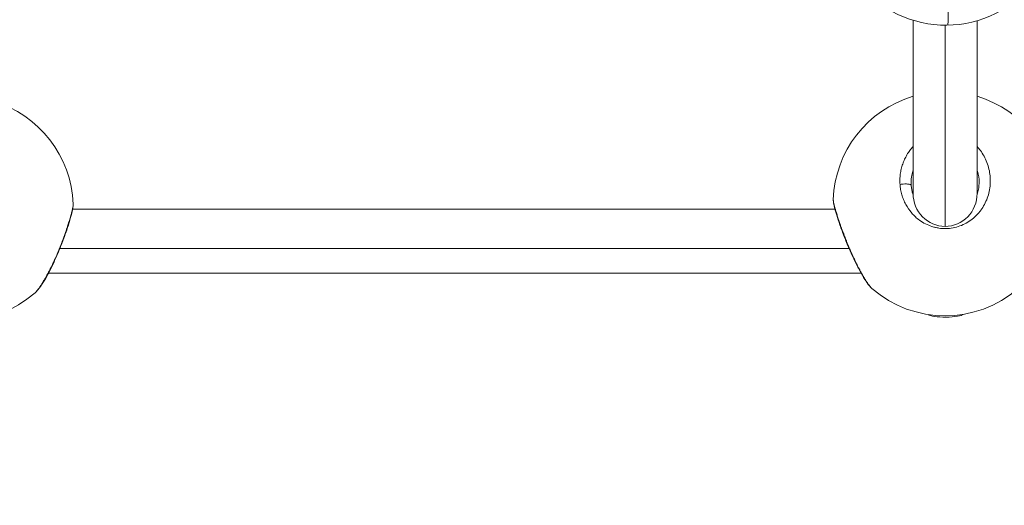
# Model space of a CAD drawing. Units: millimetres. Extents: x -11 to 9178, y 26 to 7694.
# Drawn here: x 4519 to 4765, y 1502 to 1623 of the extents above; entities that cross this region are included whole.
import ezdxf

# ---------------------------------------------------------------- set-up
doc = ezdxf.new("R2010")
doc.units = ezdxf.units.MM
doc.styles.get("Standard").update_dxf_attribs({"font": 'arial.ttf'})
doc.dimstyles.new('ISO-25', dxfattribs={"dimtxt": 2.5, "dimasz": 2.5, "dimexe": 1.25, "dimexo": 0.625, "dimtad": 1, "dimtxsty": 'Standard', "dimcen": 2.5, "dimadec": 0, "dimazin": 0, "dimtfac": 1, "dimtmove": 0, "dimatfit": 3, "dimfxl": 1, "dimarcsym": 0})

# ---------------------------------------------------------------- blocks, each defined once
blk = doc.blocks.new('*D9')
at = {"color": 0, "lineweight": -2, "transparency": 16777216}
for p, q in [((312.91, 7355.55), (251.66, 7355.55)), ((252.91, 7235.55), (252.91, 154.16)), ((312.91, 34.16), (251.66, 34.16))]:
    blk.add_line(p, q, dxfattribs=at)
at = {"color": 0, "transparency": 16777216}
for points in [[(232.91, 7235.55), (272.91, 7235.55), (252.91, 7355.55)], [(232.91, 154.16), (272.91, 154.16), (252.91, 34.16)]]:
    blk.add_solid(points, dxfattribs=at)
at = {"layer": 'Defpoints', "color": 0, "transparency": 16777216}
for p in [(4757.67, 7355.55), (252.91, 34.16), (4748.99, 34.16)]:
    blk.add_point(p, dxfattribs=at)
at = {"color": 0, "transparency": 16777216, "insert": (120.73, 3694.85), "char_height": 200, "attachment_point": 5, "rotation": 90}
blk.add_mtext('730', dxfattribs=at)

msp = doc.modelspace()

# ---------------------------------------------------------------- linework, layer by layer
at = {"color": 0, "linetype": 'Continuous', "lineweight": 0}
for p, q in [((4742.155, 1579.875), (4742.155, 1623.16)), ((4758.155, 1579.875), (4758.155, 1623.042)), ((4750.155, 1621.934), (4750.155, 1571.67)), ((4531.955, 1575.994), (4531.955, 1575.994)), ((4532.007, 1575.994), (4722.61, 1575.994)), ((4726.139, 1566.126), (4528.802, 1566.126)), ((4525.86, 1559.994), (4525.86, 1559.994)), ((4525.961, 1559.994), (4729.132, 1559.994))]:
    msp.add_line(p, q, dxfattribs=at)
for centre, start, end in [((4750.352, 1649.933), 218.69812, 322.17424), ((4504.155, 1576.15), 2.25471, 73.39845), ((4750.155, 1577.331), 106.60155, 177.76067), ((4750.155, 1577.331), 2.23865, 73.39845), ((4750.155, 1577.331), 229.22986, 310.76939), ((4504.155, 1576.15), 228.75931, 311.23988)]:
    msp.add_arc(centre, 28, start, end, dxfattribs=at)
for centre, major_axis, ratio, start_param, end_param in [((4750.352, 1649.933), (0.453, -27.996), 0.0129156, 0, 0.4954754), ((4750.28, 1549.804), (-4.4, 0), 0.1841032, 0.1947245, 3.0039049)]:
    msp.add_ellipse(centre, major_axis=major_axis, ratio=ratio, start_param=start_param, end_param=end_param, dxfattribs=at)
at = {"color": 0, "linetype": 'Continuous', "lineweight": 0, "extrusion": (2.13182e-16, -1.99861e-16, -1)}
msp.add_ellipse((4752.452, 1582.336), major_axis=(-10.336, 3.292), ratio=0.948361, start_param=-0.3608223, end_param=-0.2934779, dxfattribs=at)
at = {"color": 0, "linetype": 'Continuous', "lineweight": 0, "extrusion": (2.16253e-16, -2.16272e-16, -1)}
for start_param, end_param in [(-3.1415927, -1.5707963), (1.5707963, 3.1415927)]:
    msp.add_ellipse((4750.155, 1579.875), major_axis=(0, 8.205), ratio=0.974956, start_param=start_param, end_param=end_param, dxfattribs=at)
msp.add_open_spline([(327.803, 2155.372), (324.937, 2076.273), (329.907, 1942.845), (315.865, 1427.664), (645.24, 534.479), (2109.214, 160.917), (3424.929, 12.862), (4740.786, 41.719), (6058.4, 11.106), (7393.087, 163.785), (8859.485, 537.406), (9190.318, 1440.465), (9174.112, 1954.317), (9190.836, 2467.449), (8859.031, 3385.085), (7824.649, 3602.648), (6701.05, 3939.973), (6466.163, 5333.175), (6845.652, 6982.088), (5463.45, 7377.658), (4747.471, 7351.715), (4030.743, 7376.798), (2655.514, 6980.001), (3028.475, 5332.372), (2815.885, 3909.156), (1672.438, 3611.778), (645.611, 3381.583), (341.825, 2542.297), (327.803, 2155.372)], degree=3, knots=[0, 0, 0, 0, 234.6986212, 402.8585474, 1550.9088445, 2698.9591416, 4633.6708189, 5605.5247459, 6633.6708189, 8572.4148352, 9720.4651323, 10868.5154294, 11065.2223618, 11268.5360692, 12416.5863663, 13564.6366634, 14262.2626709, 15766.5430047, 17183.356088, 18714.0898174, 19047.8645575, 19368.2608288, 20898.9945583, 22315.8076415, 23839.3256913, 24527.9731714, 25676.0234685, 26824.0737656, 26824.0737656, 26824.0737656, 26824.0737656])
at = {"color": 0, "linetype": 'Continuous', "lineweight": 0}
for points, knots in [([(4742.155, 1591.616), (4742.015, 1591.464), (4741.878, 1591.309), (4741.746, 1591.15), (4741.607, 1590.984), (4741.473, 1590.814), (4741.344, 1590.641), (4741.214, 1590.468), (4741.09, 1590.291), (4740.97, 1590.111), (4740.85, 1589.931), (4740.734, 1589.749), (4740.624, 1589.563), (4740.404, 1589.193), (4740.204, 1588.813), (4740.024, 1588.424), (4739.844, 1588.035), (4739.684, 1587.637), (4739.544, 1587.231), (4739.405, 1586.825), (4739.285, 1586.411), (4739.187, 1585.993), (4739.089, 1585.576), (4739.012, 1585.154), (4738.956, 1584.728), (4738.901, 1584.303), (4738.866, 1583.872), (4738.853, 1583.442), (4738.84, 1583.011), (4738.85, 1582.58), (4738.88, 1582.151)], [-7.5607778, -7.5607778, -7.5607778, -7.5607778, -7.1081753, -7.1081753, -7.1081753, -6.6342969, -6.6342969, -6.6342969, -6.1604186, -6.1604186, -6.1604186, -5.6865402, -5.6865402, -5.6865402, -4.7387835, -4.7387835, -4.7387835, -3.7910268, -3.7910268, -3.7910268, -2.8432701, -2.8432701, -2.8432701, -1.8955134, -1.8955134, -1.8955134, -0.9477567, -0.9477567, -0.9477567, 0.0001162, 0.0001162, 0.0001162, 0.0001162]), ([(4738.88, 1582.151), (4738.896, 1581.936), (4738.917, 1581.722), (4738.943, 1581.507), (4738.969, 1581.292), (4739.001, 1581.078), (4739.039, 1580.864), (4739.114, 1580.436), (4739.212, 1580.011), (4739.332, 1579.591), (4739.452, 1579.172), (4739.594, 1578.757), (4739.757, 1578.354), (4739.92, 1577.95), (4740.104, 1577.556), (4740.31, 1577.172), (4740.721, 1576.404), (4741.22, 1575.672), (4741.796, 1575.006), (4742.084, 1574.673), (4742.391, 1574.357), (4742.714, 1574.059), (4743.037, 1573.762), (4743.375, 1573.484), (4743.732, 1573.225), (4744.208, 1572.88), (4744.715, 1572.569), (4745.242, 1572.302), (4745.769, 1572.034), (4746.316, 1571.81), (4746.877, 1571.632), (4747.157, 1571.543), (4747.44, 1571.465), (4747.728, 1571.398), (4748.016, 1571.332), (4748.307, 1571.277), (4748.601, 1571.234), (4749.188, 1571.149), (4749.782, 1571.112), (4750.372, 1571.124), (4750.962, 1571.135), (4751.548, 1571.195), (4752.13, 1571.304), (4752.711, 1571.412), (4753.287, 1571.57), (4753.842, 1571.77), (4754.397, 1571.971), (4754.932, 1572.216), (4755.446, 1572.502), (4755.959, 1572.788), (4756.452, 1573.116), (4756.915, 1573.48), (4757.379, 1573.843), (4757.813, 1574.242), (4758.211, 1574.669), (4758.411, 1574.882), (4758.601, 1575.102), (4758.784, 1575.329), (4758.967, 1575.557), (4759.141, 1575.792), (4759.307, 1576.033), (4759.639, 1576.515), (4759.935, 1577.023), (4760.192, 1577.545), (4760.449, 1578.067), (4760.666, 1578.604), (4760.845, 1579.155), (4761.025, 1579.705), (4761.166, 1580.269), (4761.267, 1580.84), (4761.369, 1581.41), (4761.43, 1581.988), (4761.453, 1582.564), (4761.476, 1583.139), (4761.459, 1583.711), (4761.405, 1584.283), (4761.35, 1584.855), (4761.256, 1585.426), (4761.125, 1585.987), (4760.994, 1586.548), (4760.824, 1587.099), (4760.619, 1587.634), (4760.415, 1588.169), (4760.175, 1588.688), (4759.899, 1589.191), (4759.623, 1589.694), (4759.31, 1590.182), (4758.964, 1590.644), (4758.711, 1590.982), (4758.441, 1591.307), (4758.155, 1591.615)], [-53.0742592, -53.0742592, -53.0742592, -53.0742592, -52.600497, -52.600497, -52.600497, -52.1266187, -52.1266187, -52.1266187, -51.178862, -51.178862, -51.178862, -50.2311053, -50.2311053, -50.2311053, -49.2833485, -49.2833485, -49.2833485, -47.3878351, -47.3878351, -47.3878351, -46.4400784, -46.4400784, -46.4400784, -45.4923217, -45.4923217, -45.4923217, -44.2286461, -44.2286461, -44.2286461, -42.9649705, -42.9649705, -42.9649705, -42.3331327, -42.3331327, -42.3331327, -41.7012949, -41.7012949, -41.7012949, -40.4376193, -40.4376193, -40.4376193, -39.1739437, -39.1739437, -39.1739437, -37.9102681, -37.9102681, -37.9102681, -36.6465925, -36.6465925, -36.6465925, -35.3829169, -35.3829169, -35.3829169, -34.1192413, -34.1192413, -34.1192413, -33.4874035, -33.4874035, -33.4874035, -32.8555657, -32.8555657, -32.8555657, -31.5918901, -31.5918901, -31.5918901, -30.3282145, -30.3282145, -30.3282145, -29.0645389, -29.0645389, -29.0645389, -27.8008633, -27.8008633, -27.8008633, -26.5371877, -26.5371877, -26.5371877, -25.2735121, -25.2735121, -25.2735121, -24.0098365, -24.0098365, -24.0098365, -22.7461609, -22.7461609, -22.7461609, -21.4824853, -21.4824853, -21.4824853, -20.5600932, -20.5600932, -20.5600932, -20.5600932]), ([(4742.155, 1585.759), (4742.013, 1585.33), (4741.901, 1584.891), (4741.711, 1583.858), (4741.655, 1583.254), (4741.655, 1582.652)], [25.3329774, 25.3329774, 25.3329774, 25.3329774, 26.7412497, 26.7412497, 28.6161237, 28.6161237, 28.6161237, 28.6161237]), ([(4758.655, 1582.65), (4758.656, 1583.588), (4758.521, 1584.531), (4758.226, 1585.538), (4758.192, 1585.649), (4758.155, 1585.759)], [0, 0, 0, 0, 2.9200413, 2.9200413, 3.282999, 3.282999, 3.282999, 3.282999]), ([(4738.88, 1582.151), (4739.05, 1582.179), (4739.321, 1582.214), (4739.879, 1582.26), (4740.436, 1582.272), (4740.991, 1582.233), (4741.366, 1582.167), (4741.611, 1582.073), (4741.674, 1581.996), (4741.68, 1581.956)], [0, 0, 0, 0, 0.14285714, 0.21428571, 0.42857143, 0.57142857, 0.71428571, 0.85714286, 0.99999799, 0.99999799, 0.99999799, 0.99999799]), ([(4742.162, 1579.536), (4742.111, 1579.689), (4741.965, 1580.162), (4741.819, 1580.807), (4741.723, 1581.463), (4741.691, 1581.792), (4741.68, 1581.956)], [50.7193778, 50.7193778, 50.7193778, 50.7193778, 51.178862, 52.1266187, 52.600497, 53.074258, 53.074258, 53.074258, 53.074258]), ([(4758.655, 1582.65), (4758.655, 1582.524), (4758.644, 1581.958), (4758.538, 1580.948), (4758.315, 1580.042), (4758.163, 1579.579), (4758.148, 1579.536)], [27.4386533, 27.4386533, 27.4386533, 27.4386533, 27.8008633, 29.0645389, 30.3282145, 30.458316, 30.458316, 30.458316, 30.458316]), ([(4731.85, 1556.143), (4731.51, 1556.441), (4731.245, 1556.761), (4730.585, 1557.633), (4730.194, 1558.214), (4729.366, 1559.567), (4728.924, 1560.347), (4728.035, 1562.029), (4727.583, 1562.941), (4726.805, 1564.605), (4726.473, 1565.348), (4725.724, 1567.092), (4725.309, 1568.113), (4724.545, 1570.089), (4724.19, 1571.061), (4723.564, 1572.862), (4723.286, 1573.709), (4722.827, 1575.201), (4722.64, 1575.863), (4722.358, 1576.973), (4722.26, 1577.415), (4722.185, 1578.014), (4722.168, 1578.193), (4722.177, 1578.426)], [0.0547113, 0.0547113, 0.0547113, 0.0547113, 2.8135766, 2.8135766, 6.0915823, 6.0915823, 9.398794, 9.398794, 12.6684031, 12.6684031, 15.1321322, 15.1321322, 18.3869531, 18.3869531, 21.5701863, 21.5701863, 24.6667032, 24.6667032, 27.683459, 27.683459, 30.6851392, 30.6851392, 31.9919559, 31.9919559, 31.9919559, 31.9919559]), ([(4726.283, 1566.085), (4726.283, 1566.085), (4726.283, 1566.086), (4726.283, 1566.086), (4726.196, 1566.287), (4726.11, 1566.49), (4725.938, 1566.897), (4725.853, 1567.102), (4725.664, 1567.561), (4725.56, 1567.816), (4725.395, 1568.228), (4725.332, 1568.385), (4725.186, 1568.755), (4725.103, 1568.967), (4724.944, 1569.377), (4724.868, 1569.574), (4724.713, 1569.984), (4724.633, 1570.196), (4724.485, 1570.596), (4724.416, 1570.783), (4724.262, 1571.204), (4724.178, 1571.437), (4724.012, 1571.904), (4723.93, 1572.138), (4723.824, 1572.446), (4723.797, 1572.523), (4723.695, 1572.822), (4723.62, 1573.042), (4723.477, 1573.47), (4723.409, 1573.678), (4723.296, 1574.026), (4723.25, 1574.168), (4723.151, 1574.482), (4723.098, 1574.651), (4722.999, 1574.972), (4722.953, 1575.123), (4722.861, 1575.428), (4722.816, 1575.581), (4722.729, 1575.88), (4722.688, 1576.026), (4722.626, 1576.248), (4722.604, 1576.329), (4722.529, 1576.606), (4722.48, 1576.792), (4722.405, 1577.094), (4722.376, 1577.215), (4722.327, 1577.426), (4722.307, 1577.517), (4722.282, 1577.637), (4722.275, 1577.67), (4722.253, 1577.782), (4722.239, 1577.857), (4722.222, 1577.956), (4722.217, 1577.985), (4722.203, 1578.075), (4722.195, 1578.132), (4722.184, 1578.236), (4722.18, 1578.283), (4722.177, 1578.347), (4722.176, 1578.369), (4722.176, 1578.401), (4722.176, 1578.413), (4722.177, 1578.425)], [0.0000007, 0.0000007, 0.0000007, 0.0000007, 0.0001057, 0.0001057, 0.0001057, 0.4738784, 0.4738784, 0.9477567, 0.9477567, 1.5343193, 1.5343193, 1.8955134, 1.8955134, 2.3855521, 2.3855521, 2.8432701, 2.8432701, 3.3441249, 3.3441249, 3.7910268, 3.7910268, 4.353903, 4.353903, 4.9299487, 4.9299487, 5.1233517, 5.1233517, 5.6865402, 5.6865402, 6.2405208, 6.2405208, 6.6342969, 6.6342969, 7.1236888, 7.1236888, 7.5820536, 7.5820536, 8.0676676, 8.0676676, 8.5576842, 8.5576842, 8.8457292, 8.8457292, 9.5706639, 9.5706639, 10.1094048, 10.1094048, 10.5649731, 10.5649731, 10.7412426, 10.7412426, 11.1853333, 11.1853333, 11.3730804, 11.3730804, 11.7947238, 11.7947238, 12.215497, 12.215497, 12.443393, 12.443393, 12.5932047, 12.5932047, 12.5932047, 12.5932047]), ([(4532.134, 1577.239), (4532.145, 1576.931), (4532.117, 1576.683), (4532.016, 1575.988), (4531.915, 1575.509), (4531.611, 1574.276), (4531.389, 1573.482), (4530.881, 1571.824), (4530.599, 1570.962), (4529.977, 1569.174), (4529.631, 1568.233), (4528.91, 1566.378), (4528.531, 1565.451), (4527.723, 1563.582), (4527.287, 1562.631), (4526.406, 1560.827), (4525.955, 1559.963), (4525.075, 1558.396), (4524.64, 1557.684), (4523.821, 1556.465), (4523.439, 1555.956), (4522.917, 1555.382), (4522.772, 1555.235), (4522.613, 1555.095)], [0.0242936, 0.0242936, 0.0242936, 0.0242936, 1.844349, 1.844349, 4.6401842, 4.6401842, 7.9699236, 7.9699236, 10.9766419, 10.9766419, 14.0106363, 14.0106363, 16.9759786, 16.9759786, 20.172086, 20.172086, 23.433074, 23.433074, 26.726478, 26.726478, 30.0289523, 30.0289523, 31.2982929, 31.2982929, 31.2982929, 31.2982929]), ([(4532.134, 1577.252), (4532.134, 1577.232), (4532.135, 1577.212), (4532.134, 1577.174), (4532.134, 1577.158), (4532.132, 1577.084), (4532.127, 1577.021), (4532.113, 1576.886), (4532.105, 1576.816), (4532.078, 1576.631), (4532.058, 1576.511), (4532.011, 1576.264), (4531.986, 1576.139), (4531.925, 1575.854), (4531.888, 1575.692), (4531.817, 1575.396), (4531.785, 1575.267), (4531.716, 1574.998), (4531.68, 1574.859), (4531.588, 1574.515), (4531.53, 1574.306), (4531.442, 1573.997), (4531.415, 1573.903), (4531.327, 1573.598), (4531.263, 1573.382), (4531.16, 1573.044), (4531.124, 1572.926), (4531.03, 1572.623), (4530.972, 1572.436), (4530.856, 1572.074), (4530.8, 1571.899), (4530.665, 1571.489), (4530.587, 1571.252), (4530.457, 1570.869), (4530.408, 1570.725), (4530.281, 1570.357), (4530.203, 1570.132), (4530.063, 1569.737), (4530.003, 1569.568), (4529.866, 1569.189), (4529.79, 1568.979), (4529.64, 1568.574), (4529.567, 1568.379), (4529.396, 1567.927), (4529.298, 1567.669), (4529.139, 1567.26), (4529.08, 1567.109), (4528.923, 1566.712), (4528.824, 1566.466), (4528.658, 1566.056), (4528.591, 1565.892), (4528.439, 1565.525), (4528.354, 1565.321), (4528.183, 1564.916), (4528.097, 1564.714), (4528.01, 1564.514)], [40.3961218, 40.3961218, 40.3961218, 40.3961218, 40.6017574, 40.6017574, 40.7535382, 40.7535382, 41.2452921, 41.2452921, 41.7012949, 41.7012949, 42.3551976, 42.3551976, 42.9376203, 42.9376203, 43.5968083, 43.5968083, 44.0706867, 44.0706867, 44.544565, 44.544565, 45.2088998, 45.2088998, 45.4923217, 45.4923217, 46.1143694, 46.1143694, 46.4400784, 46.4400784, 46.9381072, 46.9381072, 47.3878351, 47.3878351, 47.9820842, 47.9820842, 48.3355918, 48.3355918, 48.880221, 48.880221, 49.2833485, 49.2833485, 49.7771402, 49.7771402, 50.2311053, 50.2311053, 50.8284567, 50.8284567, 51.178862, 51.178862, 51.7474413, 51.7474413, 52.1266187, 52.1266187, 52.600497, 52.600497, 53.0743615, 53.0743615, 53.0743615, 53.0743615]), ([(4726.283, 1566.085), (4726.219, 1566.076), (4726.167, 1566.078), (4726.152, 1566.096), (4726.15, 1566.099)], [0.00002431, 0.00002431, 0.00002431, 0.00002431, 0.14285714, 0.17548104, 0.17548104, 0.17548104, 0.17548104]), ([(4731.871, 1556.126), (4731.849, 1556.145), (4731.826, 1556.165), (4731.766, 1556.222), (4731.727, 1556.26), (4731.657, 1556.333), (4731.628, 1556.366), (4731.573, 1556.427), (4731.548, 1556.455), (4731.477, 1556.537), (4731.43, 1556.594), (4731.35, 1556.692), (4731.319, 1556.731), (4731.236, 1556.837), (4731.184, 1556.905), (4731.097, 1557.022), (4731.063, 1557.068), (4730.963, 1557.205), (4730.896, 1557.3), (4730.758, 1557.498), (4730.688, 1557.602), (4730.562, 1557.789), (4730.508, 1557.871), (4730.381, 1558.067), (4730.307, 1558.182), (4730.228, 1558.309), (4730.224, 1558.316), (4730.22, 1558.322), (4730.14, 1558.449), (4730.059, 1558.58), (4729.896, 1558.85), (4729.813, 1558.989), (4729.645, 1559.274), (4729.56, 1559.421), (4729.385, 1559.727), (4729.295, 1559.887), (4729.122, 1560.199), (4729.039, 1560.351), (4728.852, 1560.697), (4728.748, 1560.892), (4728.57, 1561.23), (4728.497, 1561.372), (4728.327, 1561.703), (4728.23, 1561.893), (4728.05, 1562.252), (4727.967, 1562.42), (4727.784, 1562.794), (4727.684, 1563), (4727.505, 1563.376), (4727.425, 1563.545), (4727.247, 1563.924), (4727.15, 1564.135), (4726.971, 1564.526), (4726.89, 1564.706), (4726.704, 1565.12), (4726.6, 1565.356), (4726.425, 1565.756), (4726.353, 1565.921), (4726.283, 1566.085)], [41.8384136, 41.8384136, 41.8384136, 41.8384136, 42.0848098, 42.0848098, 42.4727004, 42.4727004, 42.7481536, 42.7481536, 42.9649705, 42.9649705, 43.3547278, 43.3547278, 43.5968083, 43.5968083, 43.9883304, 43.9883304, 44.2286461, 44.2286461, 44.6902898, 44.6902898, 45.1519336, 45.1519336, 45.4923217, 45.4923217, 45.9402888, 45.9402888, 45.9662001, 45.9662001, 45.9662001, 46.4400784, 46.4400784, 46.9139568, 46.9139568, 47.3878351, 47.3878351, 47.8824288, 47.8824288, 48.3355918, 48.3355918, 48.8917802, 48.8917802, 49.2833485, 49.2833485, 49.7921031, 49.7921031, 50.2311053, 50.2311053, 50.757366, 50.757366, 51.178862, 51.178862, 51.6955961, 51.6955961, 52.1266187, 52.1266187, 52.6869643, 52.6869643, 53.0743754, 53.0743754, 53.0743754, 53.0743754]), ([(4528.01, 1564.514), (4528.01, 1564.514), (4528.01, 1564.514), (4527.909, 1564.28), (4527.807, 1564.047), (4527.631, 1563.65), (4527.557, 1563.485), (4527.384, 1563.103), (4527.284, 1562.886), (4527.104, 1562.5), (4527.024, 1562.329), (4526.836, 1561.934), (4526.729, 1561.712), (4526.593, 1561.435), (4526.565, 1561.377), (4526.491, 1561.229), (4526.446, 1561.138), (4526.311, 1560.867), (4526.221, 1560.689), (4526.041, 1560.34), (4525.952, 1560.168), (4525.764, 1559.812), (4525.666, 1559.628), (4525.468, 1559.266), (4525.369, 1559.086), (4525.206, 1558.797), (4525.142, 1558.685), (4524.988, 1558.416), (4524.897, 1558.261), (4524.717, 1557.957), (4524.626, 1557.808), (4524.501, 1557.605), (4524.465, 1557.547), (4524.387, 1557.423), (4524.346, 1557.358), (4524.224, 1557.167), (4524.144, 1557.044), (4524.005, 1556.833), (4523.945, 1556.744), (4523.868, 1556.633), (4523.851, 1556.607), (4523.757, 1556.472), (4523.682, 1556.366), (4523.536, 1556.164), (4523.465, 1556.068), (4523.349, 1555.917), (4523.303, 1555.858), (4523.2, 1555.728), (4523.143, 1555.658), (4523.033, 1555.528), (4522.98, 1555.468), (4522.912, 1555.392), (4522.894, 1555.373), (4522.839, 1555.314), (4522.804, 1555.277), (4522.721, 1555.194), (4522.675, 1555.15), (4522.625, 1555.106), (4522.619, 1555.101), (4522.613, 1555.095)], [-0.0000138, -0.0000138, -0.0000138, -0.0000138, 0, 0, 0.5525034, 0.5525034, 0.9477567, 0.9477567, 1.4738477, 1.4738477, 1.8955134, 1.8955134, 2.4587901, 2.4587901, 2.6063309, 2.6063309, 2.8432701, 2.8432701, 3.3171485, 3.3171485, 3.7910268, 3.7910268, 4.3140288, 4.3140288, 4.8446747, 4.8446747, 5.1907568, 5.1907568, 5.6865402, 5.6865402, 6.1910016, 6.1910016, 6.3973577, 6.3973577, 6.6342969, 6.6342969, 7.1081753, 7.1081753, 7.4743117, 7.4743117, 7.5820536, 7.5820536, 8.0583651, 8.0583651, 8.5298103, 8.5298103, 8.8457292, 8.8457292, 9.2602506, 9.2602506, 9.6647201, 9.6647201, 9.8081083, 9.8081083, 10.1094048, 10.1094048, 10.5251355, 10.5251355, 10.5824667, 10.5824667, 10.5824667, 10.5824667]), ([(4528.01, 1564.514), (4528.074, 1564.512), (4528.124, 1564.522), (4528.14, 1564.547), (4528.142, 1564.551)], [0.000006, 0.000006, 0.000006, 0.000006, 0.14285714, 0.16755022, 0.16755022, 0.16755022, 0.16755022])]:
    msp.add_open_spline(points, degree=3, knots=knots, dxfattribs=at)

# ---------------------------------------------------------------- dimensions: what is measured, and where the dimension line sits
dim = msp.add_linear_dim(base=(252.914, 34.156), p1=(4757.669, 7355.554), p2=(4748.985, 34.156), angle=90, text='730', dimstyle='ISO-25', override={"dimtxt": 200, "dimasz": 120, "dimgap": 30, "dimtad": 2, "dimfxl": 60, "dimfxlon": 1})
dim.commit()
dim.dimension.update_dxf_attribs({"geometry": '*D9', "text_midpoint": (120.731, 3694.855)})

doc.saveas('drawing.dxf')
